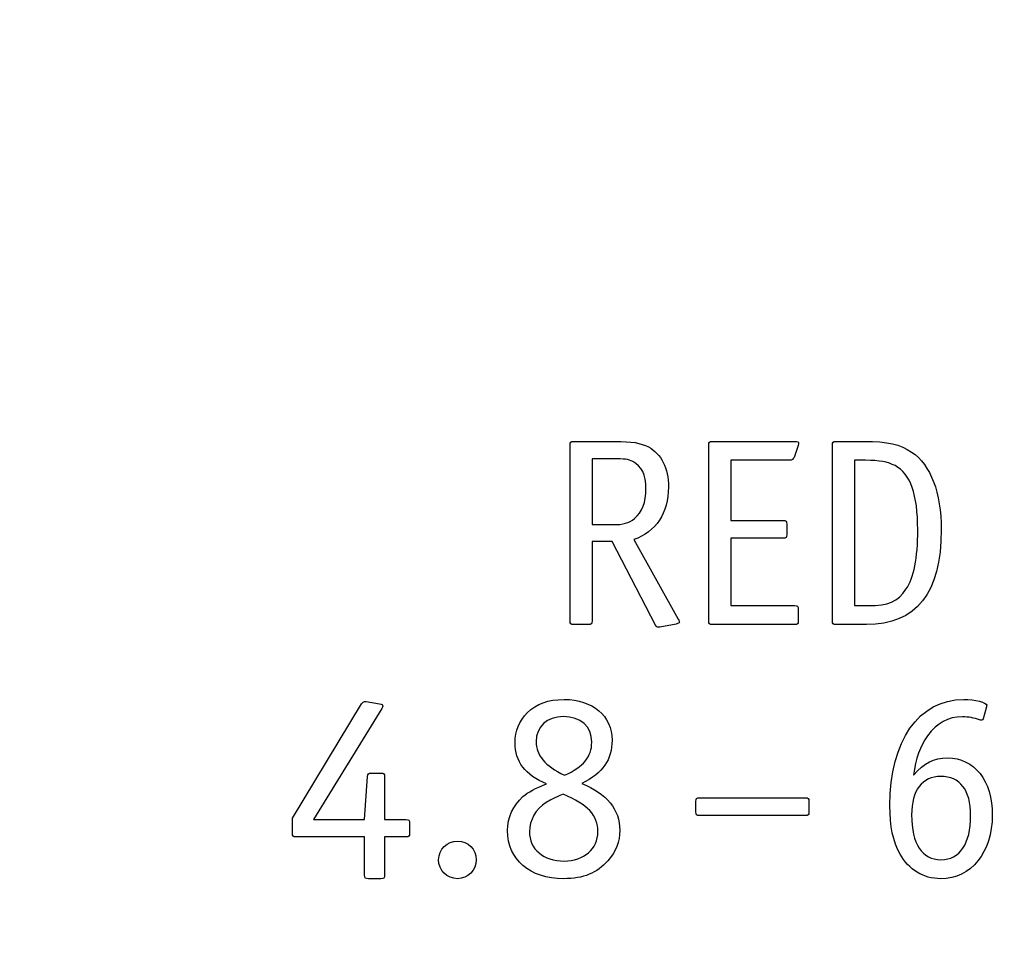
# Model space of a CAD drawing. Units: centimetres. Extents: x -9.2 to 9.5, y -12 to 13.1.
# Drawn here: x -4.2 to -3.5, y -9.3 to -8.6 of the extents above; entities that cross this region are included whole.
import ezdxf

# ---------------------------------------------------------------- set-up
doc = ezdxf.new("R2010")
doc.units = ezdxf.units.CM
doc.header["$MEASUREMENT"] = 0
doc.layers.add('Layer 1', color=7, linetype='Continuous')

msp = doc.modelspace()

# ---------------------------------------------------------------- linework, layer by layer
at = {"layer": 'Layer 1'}
for points, knots in [([(-6.58059, -7.3282), (-6.58059, -7.3282), (-2.5806, -7.3282), (-2.5806, -7.3282), (-2.5806, -7.3282), (-2.5806, -7.3282), (-2.5806, -10.4948), (-2.5806, -10.4948), (-2.5806, -10.4948), (-2.5806, -10.4948), (-6.58059, -10.4948), (-6.58059, -10.4948), (-6.58059, -10.4948), (-6.58059, -10.4948), (-6.58059, -7.3282), (-6.58059, -7.3282)], [0, 0, 0, 0, 0.25, 0.25, 0.25, 0.25, 0.5, 0.5, 0.5, 0.5, 0.75, 0.75, 0.75, 0.75, 1, 1, 1, 1]), ([(-6.58059, -7.3282), (-6.58059, -7.3282), (-2.5806, -7.3282), (-2.5806, -7.3282), (-2.5806, -7.3282), (-2.5806, -7.3282), (-2.5806, -10.4948), (-2.5806, -10.4948), (-2.5806, -10.4948), (-2.5806, -10.4948), (-6.58059, -10.4948), (-6.58059, -10.4948), (-6.58059, -10.4948), (-6.58059, -10.4948), (-6.58059, -7.3282), (-6.58059, -7.3282)], [0, 0, 0, 0, 0.25, 0.25, 0.25, 0.25, 0.5, 0.5, 0.5, 0.5, 0.75, 0.75, 0.75, 0.75, 1, 1, 1, 1]), ([(-6.32605, -7.52968), (-6.32605, -7.52968), (-2.83514, -7.52968), (-2.83514, -7.52968), (-2.83514, -7.52968), (-2.83514, -7.52968), (-2.83514, -10.29332), (-2.83514, -10.29332), (-2.83514, -10.29332), (-2.83514, -10.29332), (-6.32605, -10.29332), (-6.32605, -10.29332), (-6.32605, -10.29332), (-6.32605, -10.29332), (-6.32605, -7.52968), (-6.32605, -7.52968)], [0, 0, 0, 0, 0.25, 0.25, 0.25, 0.25, 0.5, 0.5, 0.5, 0.5, 0.75, 0.75, 0.75, 0.75, 1, 1, 1, 1]), ([(-6.32605, -7.52968), (-6.32605, -7.52968), (-2.83514, -7.52968), (-2.83514, -7.52968), (-2.83514, -7.52968), (-2.83514, -7.52968), (-2.83514, -10.29332), (-2.83514, -10.29332), (-2.83514, -10.29332), (-2.83514, -10.29332), (-6.32605, -10.29332), (-6.32605, -10.29332), (-6.32605, -10.29332), (-6.32605, -10.29332), (-6.32605, -7.52968), (-6.32605, -7.52968)], [0, 0, 0, 0, 0.25, 0.25, 0.25, 0.25, 0.5, 0.5, 0.5, 0.5, 0.75, 0.75, 0.75, 0.75, 1, 1, 1, 1]), ([(-3.7683, -8.99165), (-3.75126, -8.9859), (-3.74162, -8.97113), (-3.74162, -8.95122), (-3.74162, -8.95122), (-3.74162, -8.93685), (-3.74716, -8.92556), (-3.75702, -8.92043), (-3.75702, -8.92043), (-3.76297, -8.91735), (-3.76974, -8.91612), (-3.78288, -8.91612), (-3.78288, -8.91612), (-3.78288, -8.91612), (-3.81428, -8.91612), (-3.81428, -8.91612), (-3.81428, -8.91612), (-3.81674, -8.91612), (-3.81716, -8.91653), (-3.81716, -8.91899), (-3.81716, -8.91899), (-3.81716, -8.91899), (-3.81716, -9.05405), (-3.81716, -9.05405), (-3.81716, -9.05405), (-3.81716, -9.05651), (-3.81674, -9.05692), (-3.81428, -9.05692), (-3.81428, -9.05692), (-3.81428, -9.05692), (-3.8032, -9.05692), (-3.8032, -9.05692), (-3.8032, -9.05692), (-3.80073, -9.05692), (-3.80032, -9.05651), (-3.80032, -9.05405), (-3.80032, -9.05405), (-3.80032, -9.05405), (-3.80032, -8.99309), (-3.80032, -8.99309), (-3.80032, -8.99309), (-3.80032, -8.99309), (-3.78473, -8.99309), (-3.78473, -8.99309), (-3.78473, -8.99309), (-3.78473, -8.99309), (-3.75148, -9.05736), (-3.75148, -9.05736), (-3.75148, -9.05736), (-3.75086, -9.0586), (-3.75024, -9.05901), (-3.74921, -9.05901), (-3.74921, -9.05901), (-3.74921, -9.05901), (-3.74819, -9.05901), (-3.74819, -9.05901), (-3.74819, -9.05901), (-3.74819, -9.05901), (-3.73567, -9.05651), (-3.73567, -9.05651), (-3.73567, -9.05651), (-3.73403, -9.0561), (-3.73321, -9.05569), (-3.73321, -9.05507), (-3.73321, -9.05507), (-3.73321, -9.05466), (-3.73341, -9.05384), (-3.73403, -9.05282), (-3.73403, -9.05282), (-3.73403, -9.05282), (-3.7683, -8.99165), (-3.7683, -8.99165)], [0, 0, 0, 0, 0.055556, 0.055556, 0.055556, 0.055556, 0.111111, 0.111111, 0.111111, 0.111111, 0.166667, 0.166667, 0.166667, 0.166667, 0.222222, 0.222222, 0.222222, 0.222222, 0.277778, 0.277778, 0.277778, 0.277778, 0.333333, 0.333333, 0.333333, 0.333333, 0.388889, 0.388889, 0.388889, 0.388889, 0.444444, 0.444444, 0.444444, 0.444444, 0.5, 0.5, 0.5, 0.5, 0.555556, 0.555556, 0.555556, 0.555556, 0.611111, 0.611111, 0.611111, 0.611111, 0.666667, 0.666667, 0.666667, 0.666667, 0.722222, 0.722222, 0.722222, 0.722222, 0.777778, 0.777778, 0.777778, 0.777778, 0.833333, 0.833333, 0.833333, 0.833333, 0.888889, 0.888889, 0.888889, 0.888889, 0.944444, 0.944444, 0.944444, 0.944444, 1, 1, 1, 1]), ([(-3.7683, -8.99165), (-3.75126, -8.9859), (-3.74162, -8.97113), (-3.74162, -8.95122), (-3.74162, -8.95122), (-3.74162, -8.93685), (-3.74716, -8.92556), (-3.75702, -8.92043), (-3.75702, -8.92043), (-3.76297, -8.91735), (-3.76974, -8.91612), (-3.78288, -8.91612), (-3.78288, -8.91612), (-3.78288, -8.91612), (-3.81428, -8.91612), (-3.81428, -8.91612), (-3.81428, -8.91612), (-3.81674, -8.91612), (-3.81716, -8.91653), (-3.81716, -8.91899), (-3.81716, -8.91899), (-3.81716, -8.91899), (-3.81716, -9.05405), (-3.81716, -9.05405), (-3.81716, -9.05405), (-3.81716, -9.05651), (-3.81674, -9.05692), (-3.81428, -9.05692), (-3.81428, -9.05692), (-3.81428, -9.05692), (-3.8032, -9.05692), (-3.8032, -9.05692), (-3.8032, -9.05692), (-3.80073, -9.05692), (-3.80032, -9.05651), (-3.80032, -9.05405), (-3.80032, -9.05405), (-3.80032, -9.05405), (-3.80032, -8.99309), (-3.80032, -8.99309), (-3.80032, -8.99309), (-3.80032, -8.99309), (-3.78473, -8.99309), (-3.78473, -8.99309), (-3.78473, -8.99309), (-3.78473, -8.99309), (-3.75148, -9.05736), (-3.75148, -9.05736), (-3.75148, -9.05736), (-3.75086, -9.0586), (-3.75024, -9.05901), (-3.74921, -9.05901), (-3.74921, -9.05901), (-3.74921, -9.05901), (-3.74819, -9.05901), (-3.74819, -9.05901), (-3.74819, -9.05901), (-3.74819, -9.05901), (-3.73567, -9.05651), (-3.73567, -9.05651), (-3.73567, -9.05651), (-3.73403, -9.0561), (-3.73321, -9.05569), (-3.73321, -9.05507), (-3.73321, -9.05507), (-3.73321, -9.05466), (-3.73341, -9.05384), (-3.73403, -9.05282), (-3.73403, -9.05282), (-3.73403, -9.05282), (-3.7683, -8.99165), (-3.7683, -8.99165)], [0, 0, 0, 0, 0.055556, 0.055556, 0.055556, 0.055556, 0.111111, 0.111111, 0.111111, 0.111111, 0.166667, 0.166667, 0.166667, 0.166667, 0.222222, 0.222222, 0.222222, 0.222222, 0.277778, 0.277778, 0.277778, 0.277778, 0.333333, 0.333333, 0.333333, 0.333333, 0.388889, 0.388889, 0.388889, 0.388889, 0.444444, 0.444444, 0.444444, 0.444444, 0.5, 0.5, 0.5, 0.5, 0.555556, 0.555556, 0.555556, 0.555556, 0.611111, 0.611111, 0.611111, 0.611111, 0.666667, 0.666667, 0.666667, 0.666667, 0.722222, 0.722222, 0.722222, 0.722222, 0.777778, 0.777778, 0.777778, 0.777778, 0.833333, 0.833333, 0.833333, 0.833333, 0.888889, 0.888889, 0.888889, 0.888889, 0.944444, 0.944444, 0.944444, 0.944444, 1, 1, 1, 1]), ([(-3.6938, -8.93069), (-3.6938, -8.93069), (-3.64823, -8.93069), (-3.64823, -8.93069), (-3.64823, -8.93069), (-3.6468, -8.93069), (-3.64577, -8.92987), (-3.64516, -8.92843), (-3.64516, -8.92843), (-3.64516, -8.92843), (-3.64208, -8.91941), (-3.64208, -8.91941), (-3.64208, -8.91941), (-3.64166, -8.91797), (-3.64166, -8.91797), (-3.64166, -8.91756), (-3.64166, -8.91756), (-3.64166, -8.91653), (-3.64249, -8.91612), (-3.64454, -8.91612), (-3.64454, -8.91612), (-3.64454, -8.91612), (-3.70776, -8.91612), (-3.70776, -8.91612), (-3.70776, -8.91612), (-3.71022, -8.91612), (-3.71063, -8.91653), (-3.71063, -8.91899), (-3.71063, -8.91899), (-3.71063, -8.91899), (-3.71063, -9.05405), (-3.71063, -9.05405), (-3.71063, -9.05405), (-3.71063, -9.05671), (-3.71042, -9.05692), (-3.70776, -9.05692), (-3.70776, -9.05692), (-3.70776, -9.05692), (-3.64474, -9.05692), (-3.64474, -9.05692), (-3.64474, -9.05692), (-3.64228, -9.05692), (-3.64187, -9.05651), (-3.64187, -9.05405), (-3.64187, -9.05405), (-3.64187, -9.05405), (-3.64187, -9.04522), (-3.64187, -9.04522), (-3.64187, -9.04522), (-3.64187, -9.04276), (-3.64228, -9.04235), (-3.64474, -9.04235), (-3.64474, -9.04235), (-3.64474, -9.04235), (-3.6938, -9.04235), (-3.6938, -9.04235), (-3.6938, -9.04235), (-3.6938, -9.04235), (-3.6938, -8.99063), (-3.6938, -8.99063), (-3.6938, -8.99063), (-3.6938, -8.99063), (-3.65357, -8.99063), (-3.65357, -8.99063), (-3.65357, -8.99063), (-3.6511, -8.99063), (-3.6507, -8.99021), (-3.6507, -8.98775), (-3.6507, -8.98775), (-3.6507, -8.98775), (-3.6507, -8.97975), (-3.6507, -8.97975), (-3.6507, -8.97975), (-3.6507, -8.97728), (-3.6511, -8.97687), (-3.65357, -8.97687), (-3.65357, -8.97687), (-3.65357, -8.97687), (-3.6938, -8.97687), (-3.6938, -8.97687), (-3.6938, -8.97687), (-3.6938, -8.97687), (-3.6938, -8.93069), (-3.6938, -8.93069)], [0, 0, 0, 0, 0.047619, 0.047619, 0.047619, 0.047619, 0.095238, 0.095238, 0.095238, 0.095238, 0.142857, 0.142857, 0.142857, 0.142857, 0.190476, 0.190476, 0.190476, 0.190476, 0.238095, 0.238095, 0.238095, 0.238095, 0.285714, 0.285714, 0.285714, 0.285714, 0.333333, 0.333333, 0.333333, 0.333333, 0.380952, 0.380952, 0.380952, 0.380952, 0.428571, 0.428571, 0.428571, 0.428571, 0.47619, 0.47619, 0.47619, 0.47619, 0.52381, 0.52381, 0.52381, 0.52381, 0.571429, 0.571429, 0.571429, 0.571429, 0.619048, 0.619048, 0.619048, 0.619048, 0.666667, 0.666667, 0.666667, 0.666667, 0.714286, 0.714286, 0.714286, 0.714286, 0.761905, 0.761905, 0.761905, 0.761905, 0.809524, 0.809524, 0.809524, 0.809524, 0.857143, 0.857143, 0.857143, 0.857143, 0.904762, 0.904762, 0.904762, 0.904762, 0.952381, 0.952381, 0.952381, 0.952381, 1, 1, 1, 1]), ([(-3.6938, -8.93069), (-3.6938, -8.93069), (-3.64823, -8.93069), (-3.64823, -8.93069), (-3.64823, -8.93069), (-3.6468, -8.93069), (-3.64577, -8.92987), (-3.64516, -8.92843), (-3.64516, -8.92843), (-3.64516, -8.92843), (-3.64208, -8.91941), (-3.64208, -8.91941), (-3.64208, -8.91941), (-3.64166, -8.91797), (-3.64166, -8.91797), (-3.64166, -8.91756), (-3.64166, -8.91756), (-3.64166, -8.91653), (-3.64249, -8.91612), (-3.64454, -8.91612), (-3.64454, -8.91612), (-3.64454, -8.91612), (-3.70776, -8.91612), (-3.70776, -8.91612), (-3.70776, -8.91612), (-3.71022, -8.91612), (-3.71063, -8.91653), (-3.71063, -8.91899), (-3.71063, -8.91899), (-3.71063, -8.91899), (-3.71063, -9.05405), (-3.71063, -9.05405), (-3.71063, -9.05405), (-3.71063, -9.05671), (-3.71042, -9.05692), (-3.70776, -9.05692), (-3.70776, -9.05692), (-3.70776, -9.05692), (-3.64474, -9.05692), (-3.64474, -9.05692), (-3.64474, -9.05692), (-3.64228, -9.05692), (-3.64187, -9.05651), (-3.64187, -9.05405), (-3.64187, -9.05405), (-3.64187, -9.05405), (-3.64187, -9.04522), (-3.64187, -9.04522), (-3.64187, -9.04522), (-3.64187, -9.04276), (-3.64228, -9.04235), (-3.64474, -9.04235), (-3.64474, -9.04235), (-3.64474, -9.04235), (-3.6938, -9.04235), (-3.6938, -9.04235), (-3.6938, -9.04235), (-3.6938, -9.04235), (-3.6938, -8.99063), (-3.6938, -8.99063), (-3.6938, -8.99063), (-3.6938, -8.99063), (-3.65357, -8.99063), (-3.65357, -8.99063), (-3.65357, -8.99063), (-3.6511, -8.99063), (-3.6507, -8.99021), (-3.6507, -8.98775), (-3.6507, -8.98775), (-3.6507, -8.98775), (-3.6507, -8.97975), (-3.6507, -8.97975), (-3.6507, -8.97975), (-3.6507, -8.97728), (-3.6511, -8.97687), (-3.65357, -8.97687), (-3.65357, -8.97687), (-3.65357, -8.97687), (-3.6938, -8.97687), (-3.6938, -8.97687), (-3.6938, -8.97687), (-3.6938, -8.97687), (-3.6938, -8.93069), (-3.6938, -8.93069)], [0, 0, 0, 0, 0.047619, 0.047619, 0.047619, 0.047619, 0.095238, 0.095238, 0.095238, 0.095238, 0.142857, 0.142857, 0.142857, 0.142857, 0.190476, 0.190476, 0.190476, 0.190476, 0.238095, 0.238095, 0.238095, 0.238095, 0.285714, 0.285714, 0.285714, 0.285714, 0.333333, 0.333333, 0.333333, 0.333333, 0.380952, 0.380952, 0.380952, 0.380952, 0.428571, 0.428571, 0.428571, 0.428571, 0.47619, 0.47619, 0.47619, 0.47619, 0.52381, 0.52381, 0.52381, 0.52381, 0.571429, 0.571429, 0.571429, 0.571429, 0.619048, 0.619048, 0.619048, 0.619048, 0.666667, 0.666667, 0.666667, 0.666667, 0.714286, 0.714286, 0.714286, 0.714286, 0.761905, 0.761905, 0.761905, 0.761905, 0.809524, 0.809524, 0.809524, 0.809524, 0.857143, 0.857143, 0.857143, 0.857143, 0.904762, 0.904762, 0.904762, 0.904762, 0.952381, 0.952381, 0.952381, 0.952381, 1, 1, 1, 1]), ([(-3.6156, -9.05405), (-3.6156, -9.05651), (-3.61518, -9.05692), (-3.61273, -9.05692), (-3.61273, -9.05692), (-3.61273, -9.05692), (-3.58953, -9.05692), (-3.58953, -9.05692), (-3.58953, -9.05692), (-3.55115, -9.05692), (-3.53206, -9.0329), (-3.53206, -8.98405), (-3.53206, -8.98405), (-3.53206, -8.95553), (-3.54006, -8.93439), (-3.55484, -8.92433), (-3.55484, -8.92433), (-3.56346, -8.91837), (-3.57332, -8.91612), (-3.59137, -8.91612), (-3.59137, -8.91612), (-3.59137, -8.91612), (-3.61273, -8.91612), (-3.61273, -8.91612), (-3.61273, -8.91612), (-3.61518, -8.91612), (-3.6156, -8.91653), (-3.6156, -8.91899), (-3.6156, -8.91899), (-3.6156, -8.91899), (-3.6156, -9.05405), (-3.6156, -9.05405)], [0, 0, 0, 0, 0.125, 0.125, 0.125, 0.125, 0.25, 0.25, 0.25, 0.25, 0.375, 0.375, 0.375, 0.375, 0.5, 0.5, 0.5, 0.5, 0.625, 0.625, 0.625, 0.625, 0.75, 0.75, 0.75, 0.75, 0.875, 0.875, 0.875, 0.875, 1, 1, 1, 1]), ([(-3.6156, -9.05405), (-3.6156, -9.05651), (-3.61518, -9.05692), (-3.61273, -9.05692), (-3.61273, -9.05692), (-3.61273, -9.05692), (-3.58953, -9.05692), (-3.58953, -9.05692), (-3.58953, -9.05692), (-3.55115, -9.05692), (-3.53206, -9.0329), (-3.53206, -8.98405), (-3.53206, -8.98405), (-3.53206, -8.95553), (-3.54006, -8.93439), (-3.55484, -8.92433), (-3.55484, -8.92433), (-3.56346, -8.91837), (-3.57332, -8.91612), (-3.59137, -8.91612), (-3.59137, -8.91612), (-3.59137, -8.91612), (-3.61273, -8.91612), (-3.61273, -8.91612), (-3.61273, -8.91612), (-3.61518, -8.91612), (-3.6156, -8.91653), (-3.6156, -8.91899), (-3.6156, -8.91899), (-3.6156, -8.91899), (-3.6156, -9.05405), (-3.6156, -9.05405)], [0, 0, 0, 0, 0.125, 0.125, 0.125, 0.125, 0.25, 0.25, 0.25, 0.25, 0.375, 0.375, 0.375, 0.375, 0.5, 0.5, 0.5, 0.5, 0.625, 0.625, 0.625, 0.625, 0.75, 0.75, 0.75, 0.75, 0.875, 0.875, 0.875, 0.875, 1, 1, 1, 1]), ([(-3.80032, -8.98015), (-3.80032, -8.98015), (-3.80032, -8.92946), (-3.80032, -8.92946), (-3.80032, -8.92946), (-3.80032, -8.92946), (-3.7839, -8.92946), (-3.7839, -8.92946), (-3.7839, -8.92946), (-3.77569, -8.92946), (-3.77241, -8.92987), (-3.76892, -8.93172), (-3.76892, -8.93172), (-3.76214, -8.935), (-3.75886, -8.94198), (-3.75886, -8.95245), (-3.75886, -8.95245), (-3.75886, -8.96292), (-3.76174, -8.97051), (-3.76769, -8.97543), (-3.76769, -8.97543), (-3.772, -8.97893), (-3.77631, -8.98015), (-3.78452, -8.98015), (-3.78452, -8.98015), (-3.78452, -8.98015), (-3.80032, -8.98015), (-3.80032, -8.98015)], [0, 0, 0, 0, 0.142857, 0.142857, 0.142857, 0.142857, 0.285714, 0.285714, 0.285714, 0.285714, 0.428571, 0.428571, 0.428571, 0.428571, 0.571429, 0.571429, 0.571429, 0.571429, 0.714286, 0.714286, 0.714286, 0.714286, 0.857143, 0.857143, 0.857143, 0.857143, 1, 1, 1, 1]), ([(-3.80032, -8.98015), (-3.80032, -8.98015), (-3.80032, -8.92946), (-3.80032, -8.92946), (-3.80032, -8.92946), (-3.80032, -8.92946), (-3.7839, -8.92946), (-3.7839, -8.92946), (-3.7839, -8.92946), (-3.77569, -8.92946), (-3.77241, -8.92987), (-3.76892, -8.93172), (-3.76892, -8.93172), (-3.76214, -8.935), (-3.75886, -8.94198), (-3.75886, -8.95245), (-3.75886, -8.95245), (-3.75886, -8.96292), (-3.76174, -8.97051), (-3.76769, -8.97543), (-3.76769, -8.97543), (-3.772, -8.97893), (-3.77631, -8.98015), (-3.78452, -8.98015), (-3.78452, -8.98015), (-3.78452, -8.98015), (-3.80032, -8.98015), (-3.80032, -8.98015)], [0, 0, 0, 0, 0.142857, 0.142857, 0.142857, 0.142857, 0.285714, 0.285714, 0.285714, 0.285714, 0.428571, 0.428571, 0.428571, 0.428571, 0.571429, 0.571429, 0.571429, 0.571429, 0.714286, 0.714286, 0.714286, 0.714286, 0.857143, 0.857143, 0.857143, 0.857143, 1, 1, 1, 1]), ([(-3.59876, -9.04235), (-3.59876, -9.04235), (-3.59876, -8.93069), (-3.59876, -8.93069), (-3.59876, -8.93069), (-3.59876, -8.93069), (-3.59035, -8.93069), (-3.59035, -8.93069), (-3.59035, -8.93069), (-3.57968, -8.93069), (-3.57291, -8.93192), (-3.56757, -8.93479), (-3.56757, -8.93479), (-3.55566, -8.94116), (-3.55012, -8.95676), (-3.55012, -8.98405), (-3.55012, -8.98405), (-3.55012, -9.00622), (-3.553, -9.02079), (-3.55916, -9.02983), (-3.55916, -9.02983), (-3.56572, -9.03947), (-3.57229, -9.04235), (-3.5883, -9.04235), (-3.5883, -9.04235), (-3.5883, -9.04235), (-3.59876, -9.04235), (-3.59876, -9.04235)], [0, 0, 0, 0, 0.142857, 0.142857, 0.142857, 0.142857, 0.285714, 0.285714, 0.285714, 0.285714, 0.428571, 0.428571, 0.428571, 0.428571, 0.571429, 0.571429, 0.571429, 0.571429, 0.714286, 0.714286, 0.714286, 0.714286, 0.857143, 0.857143, 0.857143, 0.857143, 1, 1, 1, 1]), ([(-3.59876, -9.04235), (-3.59876, -9.04235), (-3.59876, -8.93069), (-3.59876, -8.93069), (-3.59876, -8.93069), (-3.59876, -8.93069), (-3.59035, -8.93069), (-3.59035, -8.93069), (-3.59035, -8.93069), (-3.57968, -8.93069), (-3.57291, -8.93192), (-3.56757, -8.93479), (-3.56757, -8.93479), (-3.55566, -8.94116), (-3.55012, -8.95676), (-3.55012, -8.98405), (-3.55012, -8.98405), (-3.55012, -9.00622), (-3.553, -9.02079), (-3.55916, -9.02983), (-3.55916, -9.02983), (-3.56572, -9.03947), (-3.57229, -9.04235), (-3.5883, -9.04235), (-3.5883, -9.04235), (-3.5883, -9.04235), (-3.59876, -9.04235), (-3.59876, -9.04235)], [0, 0, 0, 0, 0.142857, 0.142857, 0.142857, 0.142857, 0.285714, 0.285714, 0.285714, 0.285714, 0.428571, 0.428571, 0.428571, 0.428571, 0.571429, 0.571429, 0.571429, 0.571429, 0.714286, 0.714286, 0.714286, 0.714286, 0.857143, 0.857143, 0.857143, 0.857143, 1, 1, 1, 1]), ([(-4.03041, -9.20585), (-4.03041, -9.20585), (-4.03041, -9.21735), (-4.03041, -9.21735), (-4.03041, -9.21735), (-4.03041, -9.21981), (-4.03001, -9.22022), (-4.02754, -9.22022), (-4.02754, -9.22022), (-4.02754, -9.22022), (-3.97499, -9.22022), (-3.97499, -9.22022), (-3.97499, -9.22022), (-3.97499, -9.22022), (-3.97499, -9.2494), (-3.97499, -9.2494), (-3.97499, -9.2494), (-3.97499, -9.25186), (-3.97459, -9.25227), (-3.97212, -9.25227), (-3.97212, -9.25227), (-3.97212, -9.25227), (-3.96248, -9.25227), (-3.96248, -9.25227), (-3.96248, -9.25227), (-3.96001, -9.25227), (-3.95961, -9.25186), (-3.95961, -9.2494), (-3.95961, -9.2494), (-3.95961, -9.2494), (-3.95961, -9.22022), (-3.95961, -9.22022), (-3.95961, -9.22022), (-3.95961, -9.22022), (-3.94339, -9.22022), (-3.94339, -9.22022), (-3.94339, -9.22022), (-3.94092, -9.22022), (-3.94051, -9.21981), (-3.94051, -9.21735), (-3.94051, -9.21735), (-3.94051, -9.21735), (-3.94051, -9.20975), (-3.94051, -9.20975), (-3.94051, -9.20975), (-3.94051, -9.20729), (-3.94092, -9.20687), (-3.94339, -9.20687), (-3.94339, -9.20687), (-3.94339, -9.20687), (-3.95961, -9.20687), (-3.95961, -9.20687), (-3.95961, -9.20687), (-3.95961, -9.20687), (-3.95961, -9.17404), (-3.95961, -9.17404), (-3.95961, -9.17404), (-3.95961, -9.17157), (-3.96001, -9.17117), (-3.96248, -9.17117), (-3.96248, -9.17117), (-3.96248, -9.17117), (-3.96987, -9.17117), (-3.96987, -9.17117), (-3.96987, -9.17117), (-3.97212, -9.17117), (-3.97254, -9.17157), (-3.97274, -9.17383), (-3.97274, -9.17383), (-3.97274, -9.17383), (-3.97499, -9.20687), (-3.97499, -9.20687), (-3.97499, -9.20687), (-3.97499, -9.20687), (-4.0142, -9.20687), (-4.0142, -9.20687), (-4.0142, -9.20687), (-4.0142, -9.20687), (-3.96186, -9.12149), (-3.96186, -9.12149), (-3.96186, -9.12149), (-3.96124, -9.12067), (-3.96104, -9.12005), (-3.96104, -9.11965), (-3.96104, -9.11965), (-3.96104, -9.11862), (-3.96166, -9.11821), (-3.9635, -9.1178), (-3.9635, -9.1178), (-3.9635, -9.1178), (-3.97377, -9.11615), (-3.97377, -9.11615), (-3.97377, -9.11615), (-3.97377, -9.11615), (-3.97459, -9.11615), (-3.97459, -9.11615), (-3.97459, -9.11615), (-3.97459, -9.11615), (-3.97499, -9.11615), (-3.97499, -9.11615), (-3.97499, -9.11615), (-3.97582, -9.11615), (-3.97643, -9.11657), (-3.97726, -9.1178), (-3.97726, -9.1178), (-3.97726, -9.1178), (-4.03041, -9.20585), (-4.03041, -9.20585)], [0, 0, 0, 0, 0.037037, 0.037037, 0.037037, 0.037037, 0.074074, 0.074074, 0.074074, 0.074074, 0.111111, 0.111111, 0.111111, 0.111111, 0.148148, 0.148148, 0.148148, 0.148148, 0.185185, 0.185185, 0.185185, 0.185185, 0.222222, 0.222222, 0.222222, 0.222222, 0.259259, 0.259259, 0.259259, 0.259259, 0.296296, 0.296296, 0.296296, 0.296296, 0.333333, 0.333333, 0.333333, 0.333333, 0.37037, 0.37037, 0.37037, 0.37037, 0.407407, 0.407407, 0.407407, 0.407407, 0.444444, 0.444444, 0.444444, 0.444444, 0.481481, 0.481481, 0.481481, 0.481481, 0.518519, 0.518519, 0.518519, 0.518519, 0.555556, 0.555556, 0.555556, 0.555556, 0.592593, 0.592593, 0.592593, 0.592593, 0.62963, 0.62963, 0.62963, 0.62963, 0.666667, 0.666667, 0.666667, 0.666667, 0.703704, 0.703704, 0.703704, 0.703704, 0.740741, 0.740741, 0.740741, 0.740741, 0.777778, 0.777778, 0.777778, 0.777778, 0.814815, 0.814815, 0.814815, 0.814815, 0.851852, 0.851852, 0.851852, 0.851852, 0.888889, 0.888889, 0.888889, 0.888889, 0.925926, 0.925926, 0.925926, 0.925926, 0.962963, 0.962963, 0.962963, 0.962963, 1, 1, 1, 1]), ([(-4.03041, -9.20585), (-4.03041, -9.20585), (-4.03041, -9.21735), (-4.03041, -9.21735), (-4.03041, -9.21735), (-4.03041, -9.21981), (-4.03001, -9.22022), (-4.02754, -9.22022), (-4.02754, -9.22022), (-4.02754, -9.22022), (-3.97499, -9.22022), (-3.97499, -9.22022), (-3.97499, -9.22022), (-3.97499, -9.22022), (-3.97499, -9.2494), (-3.97499, -9.2494), (-3.97499, -9.2494), (-3.97499, -9.25186), (-3.97459, -9.25227), (-3.97212, -9.25227), (-3.97212, -9.25227), (-3.97212, -9.25227), (-3.96248, -9.25227), (-3.96248, -9.25227), (-3.96248, -9.25227), (-3.96001, -9.25227), (-3.95961, -9.25186), (-3.95961, -9.2494), (-3.95961, -9.2494), (-3.95961, -9.2494), (-3.95961, -9.22022), (-3.95961, -9.22022), (-3.95961, -9.22022), (-3.95961, -9.22022), (-3.94339, -9.22022), (-3.94339, -9.22022), (-3.94339, -9.22022), (-3.94092, -9.22022), (-3.94051, -9.21981), (-3.94051, -9.21735), (-3.94051, -9.21735), (-3.94051, -9.21735), (-3.94051, -9.20975), (-3.94051, -9.20975), (-3.94051, -9.20975), (-3.94051, -9.20729), (-3.94092, -9.20687), (-3.94339, -9.20687), (-3.94339, -9.20687), (-3.94339, -9.20687), (-3.95961, -9.20687), (-3.95961, -9.20687), (-3.95961, -9.20687), (-3.95961, -9.20687), (-3.95961, -9.17404), (-3.95961, -9.17404), (-3.95961, -9.17404), (-3.95961, -9.17157), (-3.96001, -9.17117), (-3.96248, -9.17117), (-3.96248, -9.17117), (-3.96248, -9.17117), (-3.96987, -9.17117), (-3.96987, -9.17117), (-3.96987, -9.17117), (-3.97212, -9.17117), (-3.97254, -9.17157), (-3.97274, -9.17383), (-3.97274, -9.17383), (-3.97274, -9.17383), (-3.97499, -9.20687), (-3.97499, -9.20687), (-3.97499, -9.20687), (-3.97499, -9.20687), (-4.0142, -9.20687), (-4.0142, -9.20687), (-4.0142, -9.20687), (-4.0142, -9.20687), (-3.96186, -9.12149), (-3.96186, -9.12149), (-3.96186, -9.12149), (-3.96124, -9.12067), (-3.96104, -9.12005), (-3.96104, -9.11965), (-3.96104, -9.11965), (-3.96104, -9.11862), (-3.96166, -9.11821), (-3.9635, -9.1178), (-3.9635, -9.1178), (-3.9635, -9.1178), (-3.97377, -9.11615), (-3.97377, -9.11615), (-3.97377, -9.11615), (-3.97377, -9.11615), (-3.97459, -9.11615), (-3.97459, -9.11615), (-3.97459, -9.11615), (-3.97459, -9.11615), (-3.97499, -9.11615), (-3.97499, -9.11615), (-3.97499, -9.11615), (-3.97582, -9.11615), (-3.97643, -9.11657), (-3.97726, -9.1178), (-3.97726, -9.1178), (-3.97726, -9.1178), (-4.03041, -9.20585), (-4.03041, -9.20585)], [0, 0, 0, 0, 0.037037, 0.037037, 0.037037, 0.037037, 0.074074, 0.074074, 0.074074, 0.074074, 0.111111, 0.111111, 0.111111, 0.111111, 0.148148, 0.148148, 0.148148, 0.148148, 0.185185, 0.185185, 0.185185, 0.185185, 0.222222, 0.222222, 0.222222, 0.222222, 0.259259, 0.259259, 0.259259, 0.259259, 0.296296, 0.296296, 0.296296, 0.296296, 0.333333, 0.333333, 0.333333, 0.333333, 0.37037, 0.37037, 0.37037, 0.37037, 0.407407, 0.407407, 0.407407, 0.407407, 0.444444, 0.444444, 0.444444, 0.444444, 0.481481, 0.481481, 0.481481, 0.481481, 0.518519, 0.518519, 0.518519, 0.518519, 0.555556, 0.555556, 0.555556, 0.555556, 0.592593, 0.592593, 0.592593, 0.592593, 0.62963, 0.62963, 0.62963, 0.62963, 0.666667, 0.666667, 0.666667, 0.666667, 0.703704, 0.703704, 0.703704, 0.703704, 0.740741, 0.740741, 0.740741, 0.740741, 0.777778, 0.777778, 0.777778, 0.777778, 0.814815, 0.814815, 0.814815, 0.814815, 0.851852, 0.851852, 0.851852, 0.851852, 0.888889, 0.888889, 0.888889, 0.888889, 0.925926, 0.925926, 0.925926, 0.925926, 0.962963, 0.962963, 0.962963, 0.962963, 1, 1, 1, 1]), ([(-3.83522, -9.17938), (-3.84425, -9.18286), (-3.84897, -9.18553), (-3.85348, -9.18922), (-3.85348, -9.18922), (-3.86087, -9.19579), (-3.86518, -9.20524), (-3.86518, -9.21529), (-3.86518, -9.21529), (-3.86518, -9.23767), (-3.84815, -9.25227), (-3.82208, -9.25227), (-3.82208, -9.25227), (-3.80689, -9.25227), (-3.79643, -9.24793), (-3.78822, -9.23849), (-3.78822, -9.23849), (-3.78206, -9.23171), (-3.77898, -9.2235), (-3.77898, -9.21509), (-3.77898, -9.21509), (-3.77898, -9.19908), (-3.78904, -9.18655), (-3.80812, -9.17917), (-3.80812, -9.17917), (-3.79191, -9.17095), (-3.78493, -9.1609), (-3.78493, -9.14571), (-3.78493, -9.14571), (-3.78493, -9.12724), (-3.79992, -9.11451), (-3.82167, -9.11451), (-3.82167, -9.11451), (-3.8342, -9.11451), (-3.84281, -9.1178), (-3.85, -9.12478), (-3.85, -9.12478), (-3.85615, -9.13093), (-3.85944, -9.13894), (-3.85944, -9.14756), (-3.85944, -9.14756), (-3.85944, -9.16234), (-3.85164, -9.1726), (-3.83522, -9.17938)], [0, 0, 0, 0, 0.090909, 0.090909, 0.090909, 0.090909, 0.181818, 0.181818, 0.181818, 0.181818, 0.272727, 0.272727, 0.272727, 0.272727, 0.363636, 0.363636, 0.363636, 0.363636, 0.454545, 0.454545, 0.454545, 0.454545, 0.545455, 0.545455, 0.545455, 0.545455, 0.636364, 0.636364, 0.636364, 0.636364, 0.727273, 0.727273, 0.727273, 0.727273, 0.818182, 0.818182, 0.818182, 0.818182, 0.909091, 0.909091, 0.909091, 0.909091, 1, 1, 1, 1]), ([(-3.83522, -9.17938), (-3.84425, -9.18286), (-3.84897, -9.18553), (-3.85348, -9.18922), (-3.85348, -9.18922), (-3.86087, -9.19579), (-3.86518, -9.20524), (-3.86518, -9.21529), (-3.86518, -9.21529), (-3.86518, -9.23767), (-3.84815, -9.25227), (-3.82208, -9.25227), (-3.82208, -9.25227), (-3.80689, -9.25227), (-3.79643, -9.24793), (-3.78822, -9.23849), (-3.78822, -9.23849), (-3.78206, -9.23171), (-3.77898, -9.2235), (-3.77898, -9.21509), (-3.77898, -9.21509), (-3.77898, -9.19908), (-3.78904, -9.18655), (-3.80812, -9.17917), (-3.80812, -9.17917), (-3.79191, -9.17095), (-3.78493, -9.1609), (-3.78493, -9.14571), (-3.78493, -9.14571), (-3.78493, -9.12724), (-3.79992, -9.11451), (-3.82167, -9.11451), (-3.82167, -9.11451), (-3.8342, -9.11451), (-3.84281, -9.1178), (-3.85, -9.12478), (-3.85, -9.12478), (-3.85615, -9.13093), (-3.85944, -9.13894), (-3.85944, -9.14756), (-3.85944, -9.14756), (-3.85944, -9.16234), (-3.85164, -9.1726), (-3.83522, -9.17938)], [0, 0, 0, 0, 0.090909, 0.090909, 0.090909, 0.090909, 0.181818, 0.181818, 0.181818, 0.181818, 0.272727, 0.272727, 0.272727, 0.272727, 0.363636, 0.363636, 0.363636, 0.363636, 0.454545, 0.454545, 0.454545, 0.454545, 0.545455, 0.545455, 0.545455, 0.545455, 0.636364, 0.636364, 0.636364, 0.636364, 0.727273, 0.727273, 0.727273, 0.727273, 0.818182, 0.818182, 0.818182, 0.818182, 0.909091, 0.909091, 0.909091, 0.909091, 1, 1, 1, 1]), ([(-3.49737, -9.12005), (-3.49717, -9.11924), (-3.49717, -9.11924), (-3.49717, -9.11882), (-3.49717, -9.11882), (-3.49717, -9.11677), (-3.5062, -9.11451), (-3.51482, -9.11451), (-3.51482, -9.11451), (-3.5493, -9.11451), (-3.57147, -9.14633), (-3.57147, -9.196), (-3.57147, -9.196), (-3.57147, -9.21221), (-3.56921, -9.2235), (-3.56366, -9.23335), (-3.56366, -9.23335), (-3.55731, -9.24526), (-3.54561, -9.25227), (-3.53247, -9.25227), (-3.53247, -9.25227), (-3.50907, -9.25227), (-3.49286, -9.23213), (-3.49286, -9.20339), (-3.49286, -9.20339), (-3.49286, -9.17691), (-3.50641, -9.15946), (-3.52734, -9.15946), (-3.52734, -9.15946), (-3.5378, -9.15946), (-3.54499, -9.16316), (-3.5534, -9.1728), (-3.5534, -9.1728), (-3.55156, -9.15946), (-3.54848, -9.15105), (-3.54253, -9.14243), (-3.54253, -9.14243), (-3.53514, -9.13237), (-3.52693, -9.12786), (-3.51564, -9.12786), (-3.51564, -9.12786), (-3.51113, -9.12786), (-3.50681, -9.12868), (-3.50271, -9.13011), (-3.50271, -9.13011), (-3.50209, -9.13032), (-3.50148, -9.13053), (-3.50107, -9.13053), (-3.50107, -9.13053), (-3.50045, -9.13053), (-3.50004, -9.13011), (-3.49983, -9.1295), (-3.49983, -9.1295), (-3.49983, -9.1295), (-3.49737, -9.12005), (-3.49737, -9.12005)], [0, 0, 0, 0, 0.071429, 0.071429, 0.071429, 0.071429, 0.142857, 0.142857, 0.142857, 0.142857, 0.214286, 0.214286, 0.214286, 0.214286, 0.285714, 0.285714, 0.285714, 0.285714, 0.357143, 0.357143, 0.357143, 0.357143, 0.428571, 0.428571, 0.428571, 0.428571, 0.5, 0.5, 0.5, 0.5, 0.571429, 0.571429, 0.571429, 0.571429, 0.642857, 0.642857, 0.642857, 0.642857, 0.714286, 0.714286, 0.714286, 0.714286, 0.785714, 0.785714, 0.785714, 0.785714, 0.857143, 0.857143, 0.857143, 0.857143, 0.928571, 0.928571, 0.928571, 0.928571, 1, 1, 1, 1]), ([(-3.49737, -9.12005), (-3.49717, -9.11924), (-3.49717, -9.11924), (-3.49717, -9.11882), (-3.49717, -9.11882), (-3.49717, -9.11677), (-3.5062, -9.11451), (-3.51482, -9.11451), (-3.51482, -9.11451), (-3.5493, -9.11451), (-3.57147, -9.14633), (-3.57147, -9.196), (-3.57147, -9.196), (-3.57147, -9.21221), (-3.56921, -9.2235), (-3.56366, -9.23335), (-3.56366, -9.23335), (-3.55731, -9.24526), (-3.54561, -9.25227), (-3.53247, -9.25227), (-3.53247, -9.25227), (-3.50907, -9.25227), (-3.49286, -9.23213), (-3.49286, -9.20339), (-3.49286, -9.20339), (-3.49286, -9.17691), (-3.50641, -9.15946), (-3.52734, -9.15946), (-3.52734, -9.15946), (-3.5378, -9.15946), (-3.54499, -9.16316), (-3.5534, -9.1728), (-3.5534, -9.1728), (-3.55156, -9.15946), (-3.54848, -9.15105), (-3.54253, -9.14243), (-3.54253, -9.14243), (-3.53514, -9.13237), (-3.52693, -9.12786), (-3.51564, -9.12786), (-3.51564, -9.12786), (-3.51113, -9.12786), (-3.50681, -9.12868), (-3.50271, -9.13011), (-3.50271, -9.13011), (-3.50209, -9.13032), (-3.50148, -9.13053), (-3.50107, -9.13053), (-3.50107, -9.13053), (-3.50045, -9.13053), (-3.50004, -9.13011), (-3.49983, -9.1295), (-3.49983, -9.1295), (-3.49983, -9.1295), (-3.49737, -9.12005), (-3.49737, -9.12005)], [0, 0, 0, 0, 0.071429, 0.071429, 0.071429, 0.071429, 0.142857, 0.142857, 0.142857, 0.142857, 0.214286, 0.214286, 0.214286, 0.214286, 0.285714, 0.285714, 0.285714, 0.285714, 0.357143, 0.357143, 0.357143, 0.357143, 0.428571, 0.428571, 0.428571, 0.428571, 0.5, 0.5, 0.5, 0.5, 0.571429, 0.571429, 0.571429, 0.571429, 0.642857, 0.642857, 0.642857, 0.642857, 0.714286, 0.714286, 0.714286, 0.714286, 0.785714, 0.785714, 0.785714, 0.785714, 0.857143, 0.857143, 0.857143, 0.857143, 0.928571, 0.928571, 0.928571, 0.928571, 1, 1, 1, 1]), ([(-3.82147, -9.1728), (-3.83645, -9.16541), (-3.84322, -9.15741), (-3.84322, -9.14695), (-3.84322, -9.14695), (-3.84322, -9.13545), (-3.83481, -9.12765), (-3.82229, -9.12765), (-3.82229, -9.12765), (-3.80894, -9.12765), (-3.80053, -9.13525), (-3.80053, -9.14735), (-3.80053, -9.14735), (-3.80053, -9.15864), (-3.80669, -9.16623), (-3.82147, -9.1728)], [0, 0, 0, 0, 0.25, 0.25, 0.25, 0.25, 0.5, 0.5, 0.5, 0.5, 0.75, 0.75, 0.75, 0.75, 1, 1, 1, 1]), ([(-3.82147, -9.1728), (-3.83645, -9.16541), (-3.84322, -9.15741), (-3.84322, -9.14695), (-3.84322, -9.14695), (-3.84322, -9.13545), (-3.83481, -9.12765), (-3.82229, -9.12765), (-3.82229, -9.12765), (-3.80894, -9.12765), (-3.80053, -9.13525), (-3.80053, -9.14735), (-3.80053, -9.14735), (-3.80053, -9.15864), (-3.80669, -9.16623), (-3.82147, -9.1728)], [0, 0, 0, 0, 0.25, 0.25, 0.25, 0.25, 0.5, 0.5, 0.5, 0.5, 0.75, 0.75, 0.75, 0.75, 1, 1, 1, 1]), ([(-3.53247, -9.17362), (-3.51749, -9.17362), (-3.50948, -9.1841), (-3.50948, -9.20359), (-3.50948, -9.20359), (-3.50948, -9.22556), (-3.51769, -9.23767), (-3.53226, -9.23767), (-3.53226, -9.23767), (-3.54684, -9.23767), (-3.55484, -9.22535), (-3.55484, -9.20318), (-3.55484, -9.20318), (-3.55484, -9.1843), (-3.54663, -9.17362), (-3.53247, -9.17362)], [0, 0, 0, 0, 0.25, 0.25, 0.25, 0.25, 0.5, 0.5, 0.5, 0.5, 0.75, 0.75, 0.75, 0.75, 1, 1, 1, 1]), ([(-3.53247, -9.17362), (-3.51749, -9.17362), (-3.50948, -9.1841), (-3.50948, -9.20359), (-3.50948, -9.20359), (-3.50948, -9.22556), (-3.51769, -9.23767), (-3.53226, -9.23767), (-3.53226, -9.23767), (-3.54684, -9.23767), (-3.55484, -9.22535), (-3.55484, -9.20318), (-3.55484, -9.20318), (-3.55484, -9.1843), (-3.54663, -9.17362), (-3.53247, -9.17362)], [0, 0, 0, 0, 0.25, 0.25, 0.25, 0.25, 0.5, 0.5, 0.5, 0.5, 0.75, 0.75, 0.75, 0.75, 1, 1, 1, 1]), ([(-3.82249, -9.18738), (-3.80361, -9.19518), (-3.79581, -9.20359), (-3.79581, -9.21611), (-3.79581, -9.21611), (-3.79581, -9.22925), (-3.80649, -9.23869), (-3.82167, -9.23869), (-3.82167, -9.23869), (-3.83768, -9.23869), (-3.84836, -9.22966), (-3.84836, -9.21611), (-3.84836, -9.21611), (-3.84836, -9.20729), (-3.84343, -9.19846), (-3.83563, -9.19374), (-3.83563, -9.19374), (-3.83214, -9.19169), (-3.82968, -9.19046), (-3.82249, -9.18738)], [0, 0, 0, 0, 0.2, 0.2, 0.2, 0.2, 0.4, 0.4, 0.4, 0.4, 0.6, 0.6, 0.6, 0.6, 0.8, 0.8, 0.8, 0.8, 1, 1, 1, 1]), ([(-3.82249, -9.18738), (-3.80361, -9.19518), (-3.79581, -9.20359), (-3.79581, -9.21611), (-3.79581, -9.21611), (-3.79581, -9.22925), (-3.80649, -9.23869), (-3.82167, -9.23869), (-3.82167, -9.23869), (-3.83768, -9.23869), (-3.84836, -9.22966), (-3.84836, -9.21611), (-3.84836, -9.21611), (-3.84836, -9.20729), (-3.84343, -9.19846), (-3.83563, -9.19374), (-3.83563, -9.19374), (-3.83214, -9.19169), (-3.82968, -9.19046), (-3.82249, -9.18738)], [0, 0, 0, 0, 0.2, 0.2, 0.2, 0.2, 0.4, 0.4, 0.4, 0.4, 0.6, 0.6, 0.6, 0.6, 0.8, 0.8, 0.8, 0.8, 1, 1, 1, 1]), ([(-3.71761, -9.19005), (-3.72007, -9.19005), (-3.72048, -9.19046), (-3.72048, -9.19292), (-3.72048, -9.19292), (-3.72048, -9.19292), (-3.72048, -9.20093), (-3.72048, -9.20093), (-3.72048, -9.20093), (-3.72048, -9.20339), (-3.72007, -9.2038), (-3.71761, -9.2038), (-3.71761, -9.2038), (-3.71761, -9.2038), (-3.63654, -9.2038), (-3.63654, -9.2038), (-3.63654, -9.2038), (-3.63407, -9.2038), (-3.63366, -9.20339), (-3.63366, -9.20093), (-3.63366, -9.20093), (-3.63366, -9.20093), (-3.63366, -9.19292), (-3.63366, -9.19292), (-3.63366, -9.19292), (-3.63366, -9.19046), (-3.63407, -9.19005), (-3.63654, -9.19005), (-3.63654, -9.19005), (-3.63654, -9.19005), (-3.71761, -9.19005), (-3.71761, -9.19005)], [0, 0, 0, 0, 0.125, 0.125, 0.125, 0.125, 0.25, 0.25, 0.25, 0.25, 0.375, 0.375, 0.375, 0.375, 0.5, 0.5, 0.5, 0.5, 0.625, 0.625, 0.625, 0.625, 0.75, 0.75, 0.75, 0.75, 0.875, 0.875, 0.875, 0.875, 1, 1, 1, 1]), ([(-3.71761, -9.19005), (-3.72007, -9.19005), (-3.72048, -9.19046), (-3.72048, -9.19292), (-3.72048, -9.19292), (-3.72048, -9.19292), (-3.72048, -9.20093), (-3.72048, -9.20093), (-3.72048, -9.20093), (-3.72048, -9.20339), (-3.72007, -9.2038), (-3.71761, -9.2038), (-3.71761, -9.2038), (-3.71761, -9.2038), (-3.63654, -9.2038), (-3.63654, -9.2038), (-3.63654, -9.2038), (-3.63407, -9.2038), (-3.63366, -9.20339), (-3.63366, -9.20093), (-3.63366, -9.20093), (-3.63366, -9.20093), (-3.63366, -9.19292), (-3.63366, -9.19292), (-3.63366, -9.19292), (-3.63366, -9.19046), (-3.63407, -9.19005), (-3.63654, -9.19005), (-3.63654, -9.19005), (-3.63654, -9.19005), (-3.71761, -9.19005), (-3.71761, -9.19005)], [0, 0, 0, 0, 0.125, 0.125, 0.125, 0.125, 0.25, 0.25, 0.25, 0.25, 0.375, 0.375, 0.375, 0.375, 0.5, 0.5, 0.5, 0.5, 0.625, 0.625, 0.625, 0.625, 0.75, 0.75, 0.75, 0.75, 0.875, 0.875, 0.875, 0.875, 1, 1, 1, 1]), ([(-3.90337, -9.2233), (-3.91158, -9.2233), (-3.91814, -9.22966), (-3.91814, -9.23767), (-3.91814, -9.23767), (-3.91814, -9.24588), (-3.91178, -9.25227), (-3.90357, -9.25227), (-3.90357, -9.25227), (-3.89577, -9.25227), (-3.8892, -9.24567), (-3.8892, -9.23767), (-3.8892, -9.23767), (-3.8892, -9.22986), (-3.89577, -9.2233), (-3.90337, -9.2233)], [0, 0, 0, 0, 0.25, 0.25, 0.25, 0.25, 0.5, 0.5, 0.5, 0.5, 0.75, 0.75, 0.75, 0.75, 1, 1, 1, 1]), ([(-3.90337, -9.2233), (-3.91158, -9.2233), (-3.91814, -9.22966), (-3.91814, -9.23767), (-3.91814, -9.23767), (-3.91814, -9.24588), (-3.91178, -9.25227), (-3.90357, -9.25227), (-3.90357, -9.25227), (-3.89577, -9.25227), (-3.8892, -9.24567), (-3.8892, -9.23767), (-3.8892, -9.23767), (-3.8892, -9.22986), (-3.89577, -9.2233), (-3.90337, -9.2233)], [0, 0, 0, 0, 0.25, 0.25, 0.25, 0.25, 0.5, 0.5, 0.5, 0.5, 0.75, 0.75, 0.75, 0.75, 1, 1, 1, 1])]:
    msp.add_open_spline(points, degree=3, knots=knots, dxfattribs=at)

doc.saveas('drawing.dxf')
